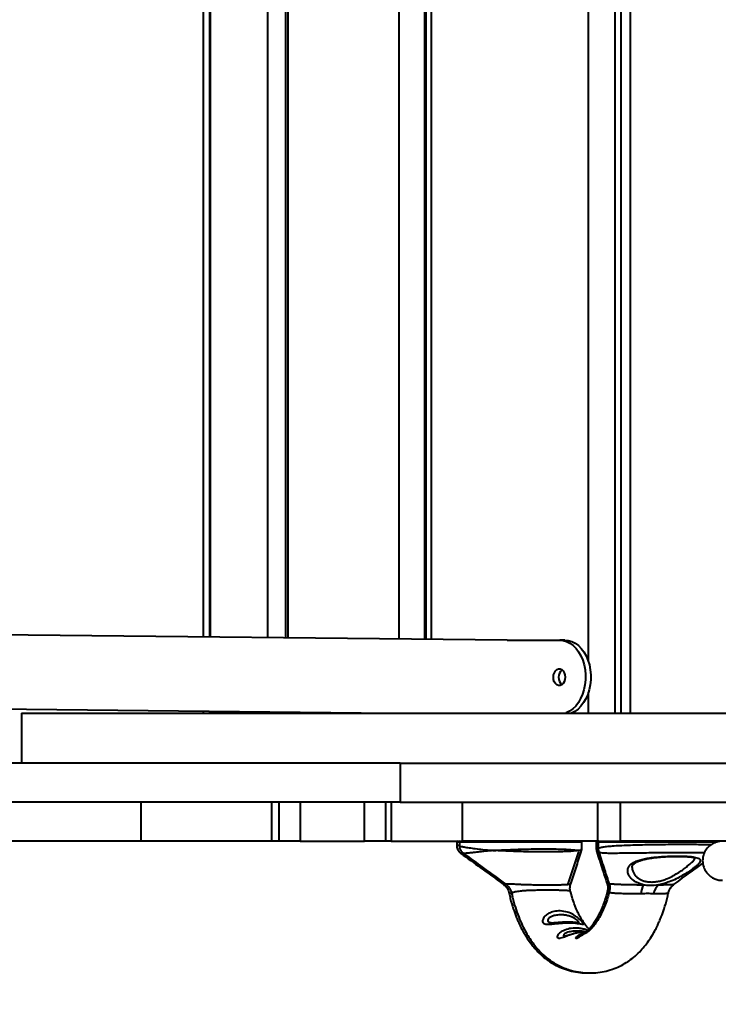
# Model space of a CAD drawing. Units: millimetres. Extents: x -857 to 12373, y -2776 to 10985.
# Drawn here: x 6008 to 6384, y 2522 to 3052 of the extents above; entities that cross this region are included whole.
import ezdxf

# ---------------------------------------------------------------- set-up
doc = ezdxf.new("R2010")
doc.units = ezdxf.units.MM
doc.layers.add('DiKom', color=7, linetype='Continuous')
doc.styles.add('style1', font='arial.ttf', dxfattribs={"width": 0.8})
doc.dimstyles.new('1-50', dxfattribs={"dimtxt": 400, "dimasz": 200, "dimexe": 100, "dimexo": 0, "dimgap": 200, "dimtad": 1, "dimtxsty": 'style1', "dimcen": 200, "dimclrd": 7, "dimclre": 7, "dimclrt": 7, "dimadec": 1, "dimazin": 2, "dimtfac": 1, "dimtmove": 0, "dimatfit": 2, "dimfxl": 0, "dimlwd": 25, "dimlwe": 18, "dimarcsym": 0})

# ---------------------------------------------------------------- blocks, each defined once
blk = doc.blocks.new('*D2')
at = {"layer": 'Defpoints', "color": 0, "linetype": 'Continuous', "transparency": 16777216}
for p in [(2339.64, 2751.63), (10871.26, 2751.63), (10871.26, -709.5)]:
    blk.add_point(p, dxfattribs=at)
at = {"layer": 'DiKom', "color": 7, "linetype": 'Continuous', "lineweight": 18, "transparency": 16777216}
for p, q in [((2339.64, 2751.63), (2339.64, -809.5)), ((10871.26, 2751.63), (10871.26, -809.5))]:
    blk.add_line(p, q, dxfattribs=at)
at = {"layer": 'DiKom', "color": 7, "linetype": 'Continuous', "lineweight": 25, "transparency": 16777216}
blk.add_line((2739.64, -709.5), (10471.26, -709.5), dxfattribs=at)
at = {"layer": 'DiKom', "color": 7, "linetype": 'Continuous', "transparency": 16777216}
for points in [[(2739.64, -642.83), (2739.64, -776.17), (2339.64, -709.5)], [(10471.26, -642.83), (10471.26, -776.17), (10871.26, -709.5)]]:
    blk.add_solid(points, dxfattribs=at)
at = {"layer": 'DiKom', "color": 7, "linetype": 'Continuous', "lineweight": 40, "transparency": 16777216, "insert": (7343, -220.77), "char_height": 400, "attachment_point": 5, "style": 'style1'}
blk.add_mtext('{\\fArial|b1|i0|c204|p34;\\H2x;8550}', dxfattribs=at)

msp = doc.modelspace()

# ---------------------------------------------------------------- linework, layer by layer
at = {"layer": 'DiKom', "color": 7, "linetype": 'Continuous', "lineweight": 40}
for p, q in [((6328.452, 5124.629), (6328.452, 2678.629)), ((6331.77, 5124.629), (6331.77, 2678.629)), ((6336.77, 5124.629), (6336.77, 2678.629)), ((6314.31, 2706.246), (6314.31, 5097.012)), ((6106.636, 2719.712), (6106.636, 5083.546)), ((6109.991, 5083.582), (6109.991, 2719.676)), ((6110.332, 5083.585), (6110.332, 2719.673)), ((6141.39, 2719.342), (6141.39, 5083.916)), ((6150.884, 5084.017), (6150.884, 2719.241)), ((6152.224, 5084.032), (6152.224, 2719.226)), ((6212.223, 2718.587), (6212.223, 5084.671)), ((6225.884, 5084.816), (6225.884, 2718.442)), ((6226.528, 5084.823), (6226.528, 2718.435)), ((6229.457, 5084.854), (6229.457, 2718.404)), ((6270.503, 2717.966), (5964.926, 2721.222)), ((6270.45, 2717.967), (6298.68, 2717.967)), ((6301.615, 2717.936), (6298.787, 2717.966)), ((6314.31, 2678.629), (6314.31, 2689.904)), ((5964.499, 2681.224), (6208.083, 2678.629)), ((6106.636, 2678.629), (6106.636, 2679.71)), ((6109.991, 2679.674), (6109.991, 2678.629)), ((6110.332, 2679.671), (6110.332, 2678.629)), ((6008.58, 2678.629), (6008.58, 2651.629)), ((6008.58, 2678.629), (6008.622, 2678.629)), ((6008.622, 2678.629), (6008.622, 2651.629)), ((6008.622, 2678.629), (7333.03, 2678.629)), ((6141.39, 2678.629), (6141.39, 2679.34)), ((6150.884, 2679.238), (6150.884, 2678.629)), ((6152.224, 2679.224), (6152.224, 2678.629)), ((6212.739, 2651.629), (5471.365, 2651.629)), ((6212.739, 2651.629), (6212.739, 2630.629)), ((6212.739, 2651.629), (6660.673, 2651.629)), ((6212.739, 2651.629), (7128.913, 2651.629)), ((6212.739, 2630.629), (5471.365, 2630.629)), ((6073.177, 2630.629), (5471.365, 2630.629)), ((6073.177, 2609.629), (6073.177, 2630.629)), ((6143.341, 2630.629), (6143.341, 2609.629)), ((6147.394, 2630.629), (6147.394, 2609.629)), ((6158.904, 2630.629), (6158.904, 2609.629)), ((6193.476, 2609.629), (6193.476, 2630.629)), ((6204.796, 2630.629), (6204.796, 2609.629)), ((6207.834, 2630.629), (6207.834, 2609.629)), ((6212.739, 2630.629), (6246.373, 2630.629)), ((6212.739, 2630.629), (6660.673, 2630.629)), ((6246.373, 2609.629), (6246.373, 2630.629)), ((6319.244, 2630.629), (6319.244, 2609.629)), ((6331.494, 2609.629), (6331.494, 2630.629)), ((6073.177, 2609.629), (5471.365, 2609.629)), ((6143.341, 2609.629), (6073.177, 2609.629)), ((6147.394, 2609.629), (6143.341, 2609.629)), ((6158.904, 2609.629), (6147.394, 2609.629)), ((6158.904, 2609.629), (6193.476, 2609.629)), ((6204.796, 2609.629), (6193.476, 2609.629)), ((6207.834, 2609.629), (6204.796, 2609.629)), ((6207.834, 2609.629), (6246.373, 2609.629)), ((6243.282, 2609.129), (6243.282, 2607.233)), ((6244.666, 2609.129), (6243.282, 2609.129)), ((6244.666, 2609.129), (6244.666, 2607.229)), ((6290.398, 2609.129), (6244.666, 2609.129)), ((6319.244, 2609.629), (6246.373, 2609.629)), ((6310.666, 2609.129), (6290.398, 2609.129)), ((6310.666, 2605.476), (6310.666, 2609.129)), ((6318.507, 2609.129), (6318.507, 2605.468)), ((6319.513, 2609.129), (6318.507, 2609.129)), ((6319.244, 2609.629), (6331.494, 2609.629)), ((6319.513, 2609.129), (6319.513, 2605.475)), ((6365.245, 2609.129), (6319.513, 2609.129)), ((6456.312, 2609.629), (6331.494, 2609.629)), ((6383.603, 2609.129), (6365.245, 2609.129)), ((6246.912, 2603.074), (6246.916, 2603.082)), ((6263.55, 2604.629), (6263.393, 2604.629)), ((6268.311, 2586.518), (6268.355, 2586.493)), ((6269.683, 2586.494), (6269.652, 2586.504)), ((6272.934, 2581.519), (6272.944, 2581.506)), ((6324.582, 2582.445), (6324.541, 2582.41)), ((6357.248, 2581.534), (6357.249, 2581.511)), ((6313.428, 2560.458), (6313.26, 2560.374))]:
    msp.add_line(p, q, dxfattribs=at)
at = {"layer": 'DiKom', "color": 7, "linetype": 'Continuous', "lineweight": 40, "flags": 128}
for points in [[(6298.68, 2717.967), (6300.605, 2717.78), (6302.492, 2717.225), (6304.306, 2716.311), (6306.013, 2715.055), (6307.581, 2713.481), (6308.982, 2711.618), (6310.189, 2709.501), (6311.179, 2707.168), (6311.935, 2704.665), (6312.442, 2702.036), (6312.69, 2699.332), (6312.675, 2696.602), (6312.398, 2693.898), (6311.863, 2691.27), (6311.081, 2688.766), (6310.066, 2686.434), (6308.836, 2684.317), (6307.416, 2682.454), (6305.831, 2680.879), (6304.11, 2679.624), (6302.287, 2678.71), (6302.077, 2678.629)], [(6301.509, 2717.937), (6303.433, 2717.75), (6305.32, 2717.195), (6307.134, 2716.281), (6308.841, 2715.025), (6310.409, 2713.451), (6311.81, 2711.588), (6313.017, 2709.471), (6314.007, 2707.138), (6314.763, 2704.635), (6315.27, 2702.006), (6315.518, 2699.302), (6315.504, 2696.572), (6315.226, 2693.868), (6314.692, 2691.24), (6313.909, 2688.736), (6312.894, 2686.404), (6311.665, 2684.286), (6310.244, 2682.423), (6308.659, 2680.849), (6306.939, 2679.593), (6305.115, 2678.679), (6304.985, 2678.629)], [(6295.392, 2697.967), (6295.528, 2699.235), (6295.91, 2700.4), (6296.508, 2701.368), (6297.274, 2702.061), (6298.145, 2702.421), (6299.05, 2702.421), (6299.917, 2702.061), (6300.676, 2701.368), (6301.263, 2700.4), (6301.634, 2699.235), (6301.756, 2697.967), (6301.62, 2696.699), (6301.238, 2695.534), (6300.639, 2694.566), (6299.874, 2693.874), (6299.003, 2693.513), (6298.097, 2693.513), (6297.23, 2693.874), (6296.472, 2694.566), (6295.884, 2695.534), (6295.514, 2696.699), (6295.392, 2697.967)]]:
    msp.add_lwpolyline(points, dxfattribs=at)
at = {"layer": 'DiKom', "color": 7, "linetype": 'Continuous', "lineweight": 40}
for centre, radius, start, end in [((6303.135, 2698.166), 4.92, 129.11943, 182.66397), ((6303.099, 2697.654), 4.887, 176.68339, 229.80327), ((6243.782, 2609.129), 0.5, 90, 180), ((6245.166, 2609.129), 0.5, 90, 180), ((6310.166, 2609.129), 0.5, 0, 90), ((6319.007, 2609.129), 0.5, 90, 180), ((6320.013, 2609.129), 0.5, 90, 180), ((6357.311, 2580.138), 14.724, 155.84951, 175.46373), ((6358.249, 2579.643), 8.97, 133.3808, 169.33055)]:
    msp.add_arc(centre, radius, start, end, dxfattribs=at)
for points, knots in [([(6243.308, 2607.233), (6243.357, 2607.306), (6243.444, 2607.434), (6244.301, 2607.523), (6244.666, 2607.562)], [0, 0, 0, 0, 0.5733051, 1, 1, 1, 1]), ([(6243.317, 2607.234), (6243.32, 2606.928), (6243.327, 2606.24), (6243.652, 2605.251), (6244.149, 2604.341), (6244.743, 2603.637), (6245.221, 2603.211), (6245.456, 2603.061), (6245.503, 2603.031)], [0, 0, 0, 0, 0.1726578, 0.3884072, 0.5876289, 0.7749577, 0.9546053, 1, 1, 1, 1]), ([(6244.706, 2607.229), (6244.701, 2606.983), (6244.688, 2606.352), (6244.973, 2605.402), (6245.444, 2604.468), (6246.027, 2603.736), (6246.535, 2603.264), (6246.804, 2603.086), (6246.885, 2603.032)], [0, 0, 0, 0, 0.1388376, 0.3565552, 0.5569262, 0.7447628, 0.9238966, 1, 1, 1, 1]), ([(6244.717, 2607.229), (6244.764, 2607.157), (6244.868, 2607.001), (6246.165, 2606.691), (6248.345, 2606.305), (6251.363, 2605.861), (6255.153, 2605.38), (6258.961, 2604.993), (6261.767, 2604.749), (6263.036, 2604.664), (6263.336, 2604.635), (6263.393, 2604.629)], [0, 0, 0, 0, 0.1296009, 0.282252, 0.4308165, 0.5837184, 0.7322519, 0.8850929, 0.9729532, 0.9948949, 1, 1, 1, 1]), ([(6263.55, 2604.641), (6263.568, 2604.641), (6263.634, 2604.643), (6263.795, 2604.653), (6264.126, 2604.674), (6264.795, 2604.718), (6266.193, 2604.804), (6269.18, 2604.98), (6273.69, 2605.176), (6279.259, 2605.352), (6284.784, 2605.464), (6290.415, 2605.51), (6295.627, 2605.476), (6300.223, 2605.347), (6303.906, 2605.223), (6306.829, 2604.805), (6308.284, 2604.822), (6308.863, 2604.631), (6308.868, 2604.629)], [0, 0, 0, 0, 0.0010331, 0.0039606, 0.009638, 0.0207666, 0.043602, 0.0914924, 0.1915882, 0.2916831, 0.391758, 0.4918339, 0.6090791, 0.7080144, 0.8069468, 0.9030154, 0.9990674, 1, 1, 1, 1]), ([(6308.868, 2604.629), (6308.873, 2604.629), (6308.887, 2604.63), (6308.933, 2604.645), (6309.078, 2604.668), (6309.346, 2604.736), (6310.025, 2604.915), (6310.651, 2605.17), (6310.567, 2605.399), (6310.538, 2605.476)], [0, 0, 0, 0, 0.00420814, 0.0116313, 0.03913757, 0.12899105, 0.25753471, 0.75056909, 1, 1, 1, 1]), ([(6310.381, 2603.807), (6310.401, 2603.852), (6310.579, 2604.258), (6310.685, 2604.85), (6310.643, 2605.367), (6310.634, 2605.481)], [0, 0, 0, 0, 0.08861467, 0.80076915, 1, 1, 1, 1]), ([(6318.571, 2605.468), (6318.551, 2605.442), (6318.409, 2605.257), (6318.812, 2605.028), (6319.434, 2604.855), (6319.575, 2604.816)], [0, 0, 0, 0, 0.1140893, 0.7993542, 1, 1, 1, 1]), ([(6318.551, 2605.468), (6318.542, 2605.211), (6318.522, 2604.645), (6318.701, 2604.117), (6318.799, 2603.829)], [0, 0, 0, 0, 0.4538596, 1, 1, 1, 1]), ([(6319.548, 2605.474), (6319.538, 2605.318), (6319.505, 2604.753), (6319.667, 2604.21), (6319.785, 2603.817)], [0, 0, 0, 0, 0.27532412, 1, 1, 1, 1]), ([(6319.613, 2605.473), (6319.613, 2605.577), (6319.613, 2605.839), (6320.675, 2606.241), (6322.645, 2606.635), (6325.473, 2606.963), (6329.087, 2607.232), (6333.332, 2607.446), (6338.163, 2607.616), (6343.356, 2607.747), (6348.857, 2607.845), (6354.413, 2607.913), (6359.964, 2607.953), (6364.44, 2607.964), (6368.671, 2607.959), (6372.647, 2607.937), (6376.708, 2607.881), (6379.378, 2607.827), (6380.39, 2607.781), (6380.549, 2607.774)], [0, 0, 0, 0, 0.0433456, 0.1094246, 0.1735415, 0.2395098, 0.3036158, 0.3695786, 0.4336817, 0.4996421, 0.5637466, 0.6297076, 0.6938122, 0.7597734, 0.7938222, 0.8579389, 0.9239162, 0.9880489, 1, 1, 1, 1]), ([(6386.452, 2609.629), (6385.812, 2609.595), (6384.42, 2609.52), (6382.232, 2608.849), (6379.929, 2607.548), (6377.794, 2605.424), (6376.241, 2602.508), (6375.666, 2599.082), (6376.24, 2595.657), (6377.794, 2592.74), (6379.929, 2590.617), (6382.235, 2589.307), (6384.427, 2588.661), (6385.826, 2588.536), (6386.469, 2588.536), (6386.473, 2588.536)], [0, 0, 0, 0, 0.0579056, 0.1259859, 0.2051658, 0.2954898, 0.3949517, 0.4996881, 0.6044268, 0.7038889, 0.7942103, 0.8735296, 0.9417173, 0.9996904, 1, 1, 1, 1]), ([(6246.703, 2603.158), (6246.514, 2603.151), (6245.811, 2603.126), (6245.406, 2603.091), (6245.502, 2603.078), (6245.532, 2603.075)], [0, 0, 0, 0, 0.2018977, 0.7513006, 1, 1, 1, 1]), ([(6245.482, 2603.05), (6249.017, 2600.484), (6256.581, 2594.994), (6264.251, 2589.432), (6268.337, 2586.468)], [0, 0, 0, 0, 0.467268, 1, 1, 1, 1]), ([(6263.391, 2604.617), (6263.334, 2604.614), (6263.03, 2604.6), (6261.749, 2604.486), (6259.099, 2604.259), (6255.616, 2603.862), (6253.196, 2603.57), (6251.063, 2603.331), (6249.22, 2603.157), (6247.61, 2603.059), (6246.841, 2603.049), (6246.896, 2603.068), (6246.912, 2603.074)], [0, 0, 0, 0, 0.0056237, 0.0299495, 0.1275963, 0.2790627, 0.4305601, 0.4609958, 0.6215413, 0.7821813, 0.9369192, 1, 1, 1, 1]), ([(6246.883, 2603.035), (6250.403, 2600.475), (6257.944, 2594.99), (6265.589, 2589.433), (6269.666, 2586.47)], [0, 0, 0, 0, 0.4668386, 1, 1, 1, 1]), ([(6308.868, 2604.629), (6308.863, 2604.629), (6308.282, 2604.604), (6306.867, 2604.292), (6304.002, 2604.107), (6300.363, 2603.933), (6295.783, 2603.836), (6290.557, 2603.799), (6284.891, 2603.843), (6279.355, 2603.939), (6273.735, 2604.1), (6269.22, 2604.301), (6266.204, 2604.459), (6264.802, 2604.545), (6264.13, 2604.587), (6263.797, 2604.609), (6263.634, 2604.62), (6263.568, 2604.627), (6263.55, 2604.629)], [0, 0, 0, 0, 0.0008784, 0.0958169, 0.1930542, 0.2905392, 0.390882, 0.5081574, 0.606729, 0.7083854, 0.8069927, 0.9084549, 0.956336, 0.9791846, 0.9903283, 0.9960219, 0.9989542, 1, 1, 1, 1]), ([(6303.408, 2586.581), (6304.347, 2589.478), (6306.168, 2595.095), (6308.085, 2600.963), (6309.013, 2603.805)], [0, 0, 0, 0, 0.5156551, 1, 1, 1, 1]), ([(6304.764, 2586.626), (6305.705, 2589.508), (6307.535, 2595.11), (6309.461, 2600.964), (6310.396, 2603.807)], [0, 0, 0, 0, 0.5143593, 1, 1, 1, 1]), ([(6310.327, 2603.834), (6310.36, 2603.856), (6310.531, 2603.973), (6310.218, 2604.185), (6309.783, 2604.384), (6309.464, 2604.482), (6309.261, 2604.537), (6309.139, 2604.566), (6308.998, 2604.604), (6308.917, 2604.611), (6308.873, 2604.627), (6308.868, 2604.629)], [0, 0, 0, 0, 0.0896029, 0.4757269, 0.6998625, 0.8335125, 0.8566885, 0.9231881, 0.9595453, 0.9951424, 1, 1, 1, 1]), ([(6319.652, 2604.448), (6319.493, 2604.399), (6318.914, 2604.221), (6318.6, 2603.986), (6318.795, 2603.848), (6318.811, 2603.837)], [0, 0, 0, 0, 0.2593022, 0.9390247, 1, 1, 1, 1]), ([(6318.77, 2603.82), (6319.816, 2600.616), (6321.676, 2594.914), (6323.558, 2589.113), (6324.382, 2586.572)], [0, 0, 0, 0, 0.5619214, 1, 1, 1, 1]), ([(6319.782, 2603.811), (6320.834, 2600.61), (6322.703, 2594.92), (6324.595, 2589.133), (6325.422, 2586.601)], [0, 0, 0, 0, 0.5626279, 1, 1, 1, 1]), ([(6376.846, 2603.276), (6376.075, 2603.286), (6374.295, 2603.31), (6370.77, 2603.334), (6367.197, 2603.345), (6363.37, 2603.348), (6359.342, 2603.342), (6354.378, 2603.322), (6349.304, 2603.29), (6344.323, 2603.246), (6339.486, 2603.194), (6334.97, 2603.137), (6330.827, 2603.084), (6327.194, 2603.05), (6324.121, 2603.065), (6321.757, 2603.176), (6320.157, 2603.426), (6319.943, 2603.701), (6319.841, 2603.831)], [0, 0, 0, 0, 0.0484874, 0.1120064, 0.1772062, 0.2108511, 0.2743252, 0.3394823, 0.4032109, 0.4686138, 0.5329087, 0.5988555, 0.6641862, 0.7311347, 0.7983025, 0.8672002, 0.9369918, 1, 1, 1, 1]), ([(6343.875, 2586.162), (6343.325, 2586.294), (6342.07, 2586.594), (6340.357, 2587.305), (6338.706, 2588.292), (6337.318, 2589.506), (6336.197, 2590.973), (6335.498, 2592.606), (6335.386, 2594.046), (6335.7, 2595.382), (6336.422, 2596.603), (6337.861, 2597.816), (6339.885, 2598.839), (6342.336, 2599.642), (6345.159, 2600.278), (6348.165, 2600.757), (6351.373, 2601.121), (6354.621, 2601.376), (6357.9, 2601.542), (6361.058, 2601.62), (6364.073, 2601.618), (6366.809, 2601.535), (6369.244, 2601.366), (6371.269, 2601.108), (6372.869, 2600.748), (6373.974, 2600.282), (6374.577, 2599.687), (6374.66, 2598.958), (6374.227, 2598.067), (6373.501, 2597.243), (6372.595, 2596.389), (6371.573, 2595.529), (6369.874, 2594.249), (6367.667, 2592.736), (6364.845, 2590.997), (6361.555, 2589.238), (6358.211, 2587.802), (6355.038, 2586.779), (6353.107, 2586.338), (6352.119, 2586.168), (6352.087, 2586.163)], [0, 0, 0, 0, 0.0178158, 0.04061226, 0.06387535, 0.08995952, 0.11655982, 0.14777204, 0.1798444, 0.19769193, 0.22790949, 0.25911851, 0.28889447, 0.3196859, 0.34771935, 0.37659595, 0.4040069, 0.43219991, 0.45940535, 0.48737288, 0.5144917, 0.54236599, 0.56943116, 0.59724822, 0.6242679, 0.65203756, 0.67904772, 0.70681297, 0.73400923, 0.76196878, 0.77166661, 0.79505836, 0.81888436, 0.84934267, 0.8806259, 0.91457867, 0.94968303, 0.97411414, 0.9991565, 1, 1, 1, 1]), ([(6337.849, 2595.451), (6337.854, 2595.646), (6337.868, 2596.117), (6338.132, 2596.677), (6338.655, 2597.323), (6339.358, 2597.892), (6340.313, 2598.446), (6341.54, 2598.981), (6343.049, 2599.483), (6344.804, 2599.928), (6346.76, 2600.315), (6348.879, 2600.643), (6351.139, 2600.913), (6353.482, 2601.128), (6355.867, 2601.289), (6358.249, 2601.398), (6360.576, 2601.458), (6362.803, 2601.468), (6364.89, 2601.431), (6366.791, 2601.346), (6368.467, 2601.214), (6369.877, 2601.039), (6370.938, 2600.835), (6371.636, 2600.636), (6372.032, 2600.458), (6372.063, 2600.434), (6372.077, 2600.423)], [0, 0, 0, 0, 0.0406581, 0.0980889, 0.1413723, 0.181254, 0.2191911, 0.2597343, 0.3013639, 0.3436322, 0.3856847, 0.4288511, 0.4721836, 0.5159012, 0.5599435, 0.6039257, 0.6481719, 0.6920891, 0.7359256, 0.7796135, 0.8225511, 0.8652317, 0.9062342, 0.9414905, 0.9732559, 1, 1, 1, 1]), ([(6370.108, 2598.339), (6370.242, 2598.476), (6370.753, 2599.002), (6371.406, 2599.789), (6371.622, 2600.333), (6371.722, 2600.585)], [0, 0, 0, 0, 0.1602472, 0.6121887, 1, 1, 1, 1]), ([(6337.888, 2595.457), (6337.885, 2595.099), (6337.878, 2594.191), (6338.413, 2592.776), (6339.32, 2591.321), (6340.47, 2590.125), (6341.866, 2589.141), (6343.437, 2588.393), (6345.243, 2587.879), (6347.299, 2587.603), (6349.603, 2587.629), (6352.074, 2587.971), (6354.549, 2588.617), (6357.297, 2589.624), (6360.206, 2591.049), (6363.055, 2592.776), (6365.524, 2594.493), (6368.038, 2596.419), (6369.329, 2597.616), (6370.108, 2598.339)], [0, 0, 0, 0, 0.0445189, 0.1128913, 0.1689057, 0.2248834, 0.2728848, 0.3208486, 0.3672254, 0.4135764, 0.4646912, 0.5158231, 0.5670659, 0.6183589, 0.6915394, 0.7648288, 0.8315543, 0.898262, 1, 1, 1, 1]), ([(6360.537, 2586.483), (6364.565, 2589.418), (6369.693, 2593.156), (6374.949, 2596.972), (6376.077, 2597.79)], [0, 0, 0, 0, 0.7854349, 1, 1, 1, 1]), ([(6268.293, 2586.492), (6268.41, 2586.41), (6268.826, 2586.121), (6269.594, 2585.36), (6270.449, 2584.21), (6271.137, 2582.891), (6271.371, 2581.94), (6271.48, 2581.496)], [0, 0, 0, 0, 0.0860196, 0.3059805, 0.5419959, 0.7860076, 1, 1, 1, 1]), ([(6268.355, 2586.493), (6268.368, 2586.482), (6268.42, 2586.437), (6268.793, 2586.393), (6269.282, 2586.348), (6269.58, 2586.332), (6269.834, 2586.318)], [0, 0, 0, 0, 0.16499247, 0.63800421, 0.69197912, 1, 1, 1, 1]), ([(6269.652, 2586.504), (6269.625, 2586.512), (6269.426, 2586.568), (6269.91, 2586.674), (6271.554, 2586.707), (6274.195, 2586.57), (6277.139, 2586.394), (6279.981, 2586.274), (6282.811, 2586.2), (6286.086, 2586.159), (6289.377, 2586.156), (6292.785, 2586.162), (6295.889, 2586.164), (6298.831, 2586.179), (6301.266, 2586.224), (6303.226, 2586.322), (6304.508, 2586.493), (6304.67, 2586.587), (6304.744, 2586.63)], [0, 0, 0, 0, 0.01082754, 0.07875612, 0.1428082, 0.21425944, 0.28986639, 0.33846576, 0.38807339, 0.45605656, 0.52639906, 0.57860744, 0.6608644, 0.72496185, 0.79094487, 0.86530081, 0.93874126, 1, 1, 1, 1]), ([(6269.637, 2586.486), (6269.969, 2586.224), (6270.661, 2585.678), (6271.603, 2584.547), (6272.366, 2583.172), (6272.799, 2582.114), (6272.878, 2581.531), (6272.883, 2581.496)], [0, 0, 0, 0, 0.2244415, 0.4674427, 0.7153009, 0.983206, 1, 1, 1, 1]), ([(6304.608, 2582.473), (6304.52, 2582.793), (6304.297, 2583.605), (6304.306, 2584.928), (6304.456, 2586.029), (6304.651, 2586.529), (6304.695, 2586.641)], [0, 0, 0, 0, 0.2261505, 0.5733696, 0.9044917, 1, 1, 1, 1]), ([(6324.374, 2586.579), (6324.486, 2586.148), (6324.731, 2585.207), (6324.766, 2583.773), (6324.556, 2582.841), (6324.464, 2582.431)], [0, 0, 0, 0, 0.3221569, 0.7020444, 1, 1, 1, 1]), ([(6324.487, 2586.609), (6324.465, 2586.596), (6324.383, 2586.545), (6324.894, 2586.424), (6325.505, 2586.368), (6325.564, 2586.363)], [0, 0, 0, 0, 0.2477696, 0.9270471, 1, 1, 1, 1]), ([(6325.505, 2586.608), (6325.471, 2586.623), (6325.325, 2586.689), (6325.94, 2586.703), (6327.194, 2586.62), (6328.632, 2586.532), (6329.989, 2586.456), (6331.422, 2586.393), (6333.102, 2586.333), (6335.063, 2586.275), (6337.861, 2586.221), (6340.834, 2586.183), (6342.779, 2586.169), (6343.875, 2586.162)], [0, 0, 0, 0, 0.0420249, 0.1781725, 0.3172704, 0.3439662, 0.4330094, 0.5257222, 0.5363037, 0.6496112, 0.7666375, 0.8685614, 1, 1, 1, 1]), ([(6325.489, 2586.604), (6325.556, 2586.409), (6325.756, 2585.823), (6325.871, 2584.606), (6325.832, 2583.381), (6325.607, 2582.676), (6325.546, 2582.485)], [0, 0, 0, 0, 0.1639385, 0.49293, 0.8625063, 1, 1, 1, 1]), ([(6343.875, 2586.162), (6345.042, 2586.018), (6347.64, 2585.698), (6350.507, 2585.997), (6352.087, 2586.163)], [0, 0, 0, 0, 0.4488496, 1, 1, 1, 1]), ([(6352.087, 2586.163), (6353.007, 2586.17), (6354.868, 2586.185), (6357.093, 2586.23), (6358.839, 2586.294), (6359.906, 2586.373), (6360.463, 2586.449), (6360.505, 2586.493), (6360.519, 2586.508)], [0, 0, 0, 0, 0.2165645, 0.4382863, 0.6157295, 0.7984379, 0.9317056, 1, 1, 1, 1]), ([(6357.349, 2581.491), (6357.394, 2581.724), (6357.546, 2582.506), (6358.117, 2583.745), (6358.989, 2585.059), (6359.888, 2585.989), (6360.389, 2586.359), (6360.552, 2586.48)], [0, 0, 0, 0, 0.1148461, 0.3850362, 0.6414617, 0.8835781, 1, 1, 1, 1]), ([(6272.844, 2581.337), (6272.569, 2581.346), (6272.011, 2581.364), (6271.574, 2581.412), (6271.542, 2581.483), (6271.53, 2581.511)], [0, 0, 0, 0, 0.3703031, 0.7502349, 1, 1, 1, 1]), ([(6271.561, 2581.516), (6271.752, 2580.598), (6272.365, 2577.66), (6273.659, 2573.443), (6275.095, 2569.408), (6276.252, 2566.623), (6277.06, 2564.837), (6277.745, 2563.417), (6278.398, 2562.134), (6279.12, 2560.793), (6279.936, 2559.37), (6281.141, 2557.405), (6282.752, 2555.041), (6284.8, 2552.431), (6287.271, 2549.705), (6290.117, 2547.09), (6293.404, 2544.664), (6296.871, 2542.625), (6300.757, 2540.899), (6305.039, 2539.573), (6309.557, 2538.824), (6312.748, 2538.528), (6314.371, 2538.646), (6314.496, 2538.656)], [0, 0, 0, 0, 0.0337298, 0.1078555, 0.1711547, 0.2081187, 0.2366408, 0.2572041, 0.2781611, 0.3011939, 0.3264172, 0.3539508, 0.4095999, 0.4651734, 0.5190848, 0.5953717, 0.6620374, 0.7262116, 0.7928202, 0.8623836, 0.9290508, 0.9945115, 1, 1, 1, 1]), ([(6304.56, 2582.443), (6304.572, 2582.474), (6304.641, 2582.662), (6303.877, 2582.839), (6302.683, 2582.99), (6301.212, 2583.079), (6299.292, 2583.136), (6296.519, 2583.167), (6293.432, 2583.172), (6289.925, 2583.175), (6286.542, 2583.155), (6283.254, 2583.083), (6280.452, 2582.953), (6277.836, 2582.751), (6275.301, 2582.391), (6273.514, 2581.912), (6272.783, 2581.611), (6272.899, 2581.54), (6272.934, 2581.519)], [0, 0, 0, 0, 0.0156248, 0.0941542, 0.1454695, 0.1968171, 0.2638141, 0.3308261, 0.4285629, 0.4906203, 0.5715602, 0.6524474, 0.7072464, 0.76198, 0.8402705, 0.9103468, 0.9729732, 1, 1, 1, 1]), ([(6272.872, 2581.505), (6273.014, 2580.816), (6273.568, 2578.127), (6274.84, 2573.854), (6276.617, 2568.789), (6278.56, 2564.324), (6280.555, 2560.466), (6282.631, 2557.051), (6284.69, 2554.15), (6286.706, 2551.701), (6288.476, 2549.811), (6290.06, 2548.3), (6291.734, 2546.857), (6293.745, 2545.318), (6296.199, 2543.715), (6299.008, 2542.206), (6301.999, 2540.933), (6305.658, 2539.747), (6309.964, 2538.868), (6314.795, 2538.535), (6319.432, 2538.787), (6323.955, 2539.589), (6328.232, 2540.908), (6332.1, 2542.637), (6335.533, 2544.662), (6338.794, 2547.074), (6341.742, 2549.786), (6344.414, 2552.775), (6346.688, 2555.773), (6348.682, 2558.851), (6350.113, 2561.401), (6351.067, 2563.27), (6351.774, 2564.734), (6352.603, 2566.567), (6353.772, 2569.391), (6355.212, 2573.456), (6356.499, 2577.67), (6357.108, 2580.606), (6357.298, 2581.523)], [0, 0, 0, 0, 0.01268583, 0.04947591, 0.08586283, 0.12112139, 0.15444283, 0.18507146, 0.217292, 0.24397771, 0.2665966, 0.28510442, 0.30144257, 0.32256434, 0.34860909, 0.37505293, 0.40093121, 0.42576962, 0.46408344, 0.4987374, 0.53171026, 0.56534248, 0.60043024, 0.63401662, 0.66605913, 0.6991669, 0.7379573, 0.76922765, 0.80134393, 0.83215443, 0.85796869, 0.86912664, 0.87976273, 0.8944416, 0.91375792, 0.94565979, 0.98301677, 1, 1, 1, 1]), ([(6315.106, 2561.772), (6314.83, 2562.022), (6314.215, 2562.578), (6313.031, 2563.944), (6311.715, 2565.711), (6310.454, 2567.703), (6309.51, 2569.418), (6308.846, 2570.74), (6308.322, 2571.842), (6307.681, 2573.285), (6306.784, 2575.511), (6305.709, 2578.529), (6305.006, 2581.138), (6304.649, 2582.464)], [0, 0, 0, 0, 0.0968424, 0.2154991, 0.3375186, 0.452216, 0.547182, 0.5878522, 0.6289744, 0.6862714, 0.7594062, 0.8777095, 1, 1, 1, 1]), ([(6325.527, 2582.479), (6325.228, 2581.34), (6324.551, 2578.753), (6323.114, 2574.65), (6321.298, 2570.472), (6319.42, 2567.135), (6317.887, 2564.899), (6316.753, 2563.476), (6315.851, 2562.485), (6315.146, 2561.799), (6314.607, 2561.327), (6314.132, 2560.946), (6313.68, 2560.628), (6313.504, 2560.524), (6313.42, 2560.474)], [0, 0, 0, 0, 0.0823769, 0.1870205, 0.3375674, 0.4738652, 0.5680169, 0.6462621, 0.7126692, 0.7676696, 0.8143249, 0.8690474, 0.9376738, 1, 1, 1, 1]), ([(6324.479, 2582.483), (6324.119, 2581.155), (6323.413, 2578.544), (6322.26, 2575.324), (6321.249, 2572.865), (6320.445, 2571.128), (6319.641, 2569.523), (6318.646, 2567.724), (6317.379, 2565.732), (6316.069, 2563.987), (6315.081, 2562.831), (6314.633, 2562.417), (6314.528, 2562.321)], [0, 0, 0, 0, 0.1306739, 0.2568429, 0.3571813, 0.4263561, 0.4831691, 0.5844534, 0.7067817, 0.8364893, 0.9618118, 1, 1, 1, 1]), ([(6325.669, 2582.904), (6325.402, 2582.862), (6324.757, 2582.76), (6324.647, 2582.562), (6324.582, 2582.445)], [0, 0, 0, 0, 0.4141778, 1, 1, 1, 1]), ([(6342.633, 2581.302), (6341.731, 2581.304), (6339.968, 2581.306), (6337.268, 2581.313), (6334.962, 2581.321), (6332.914, 2581.337), (6331.136, 2581.364), (6329.45, 2581.421), (6328.018, 2581.525), (6326.642, 2581.721), (6325.692, 2582.057), (6325.356, 2582.378), (6325.557, 2582.477), (6325.56, 2582.479)], [0, 0, 0, 0, 0.1181237, 0.2310842, 0.3465006, 0.4161726, 0.5033025, 0.592705, 0.6691019, 0.7480086, 0.8740535, 0.9981385, 1, 1, 1, 1]), ([(6349.433, 2581.304), (6348.38, 2581.326), (6346.243, 2581.373), (6343.848, 2581.326), (6342.633, 2581.302)], [0, 0, 0, 0, 0.4924333, 1, 1, 1, 1]), ([(6357.249, 2581.511), (6357.26, 2581.486), (6357.31, 2581.373), (6356.479, 2581.35), (6355.182, 2581.323), (6353.66, 2581.315), (6351.762, 2581.308), (6350.215, 2581.305), (6349.433, 2581.304)], [0, 0, 0, 0, 0.0692265, 0.3088445, 0.4631682, 0.6210545, 0.8085344, 1, 1, 1, 1]), ([(6307.913, 2568.833), (6308.004, 2568.765), (6308.78, 2568.178), (6309.909, 2567.154), (6310.813, 2566.182), (6311.384, 2565.507), (6311.633, 2565.154), (6311.72, 2564.855), (6311.556, 2564.81), (6310.995, 2564.876), (6309.989, 2565.1), (6307.868, 2565.464), (6304.916, 2565.716), (6301.82, 2565.67), (6298.986, 2565.441), (6296.976, 2565.215), (6294.833, 2564.963), (6292.713, 2564.765), (6290.852, 2564.915), (6290.024, 2565.423), (6289.6, 2566.035), (6289.492, 2566.607), (6289.688, 2567.702), (6290.514, 2569.083), (6292.41, 2570.577), (6294.992, 2571.659), (6298.286, 2572.168), (6301.856, 2571.806), (6305.219, 2570.638), (6307.061, 2569.405), (6307.913, 2568.833)], [0, 0, 0, 0, 0.0054517, 0.0467598, 0.0734169, 0.083534, 0.1133112, 0.1225519, 0.1582602, 0.1657284, 0.2102039, 0.2570664, 0.3119743, 0.3781525, 0.413299, 0.4493388, 0.4741496, 0.5172253, 0.5560133, 0.5851385, 0.5926347, 0.6203902, 0.6325879, 0.6762764, 0.7211454, 0.7695667, 0.8270012, 0.894926, 0.9513561, 1, 1, 1, 1]), ([(6306.555, 2568.191), (6305.913, 2568.505), (6304.651, 2569.121), (6302.674, 2569.63), (6300.774, 2569.899), (6298.648, 2569.959), (6296.506, 2569.737), (6294.513, 2569.162), (6293.189, 2568.425), (6292.592, 2567.768), (6292.34, 2567.233), (6292.313, 2566.845), (6292.497, 2566.4), (6292.782, 2566.142), (6293.343, 2565.877), (6293.842, 2565.764), (6294.658, 2565.672), (6295.157, 2565.674), (6295.56, 2565.675)], [0, 0, 0, 0, 0.092825, 0.1825991, 0.2726034, 0.3577373, 0.482017, 0.5819847, 0.6680353, 0.7245696, 0.746193, 0.7953122, 0.8155522, 0.8655444, 0.8790664, 0.9342232, 0.9468739, 1, 1, 1, 1]), ([(6308.246, 2565.675), (6308.406, 2565.67), (6308.807, 2565.659), (6309.034, 2565.748), (6309.131, 2565.931), (6309.046, 2566.15), (6308.759, 2566.53), (6308.427, 2566.862), (6307.816, 2567.381), (6307.303, 2567.748), (6306.768, 2568.071), (6306.621, 2568.154), (6306.555, 2568.191)], [0, 0, 0, 0, 0.1074621, 0.2686892, 0.3410992, 0.4880213, 0.5492212, 0.7083081, 0.7451025, 0.93131, 0.9695654, 1, 1, 1, 1]), ([(6308.362, 2565.655), (6308.358, 2565.656), (6308.348, 2565.656), (6308.098, 2565.678), (6307.601, 2565.732), (6306.768, 2565.817), (6305.569, 2565.911), (6304.046, 2565.979), (6302.243, 2565.983), (6300.409, 2565.919), (6298.703, 2565.811), (6297.316, 2565.72), (6296.261, 2565.66), (6295.755, 2565.661), (6295.56, 2565.661)], [0, 0, 0, 0, 0.0235358, 0.0649915, 0.1231227, 0.2030031, 0.2986297, 0.4188303, 0.5442815, 0.678325, 0.7884579, 0.8801471, 0.9535615, 1, 1, 1, 1]), ([(6313.763, 2560.693), (6312.403, 2560.656), (6309.814, 2560.586), (6306.259, 2559.714), (6303.206, 2558.689), (6300.936, 2557.784), (6299.527, 2557.34), (6298.582, 2557.183), (6298.076, 2557.252), (6297.658, 2557.618), (6297.567, 2558.076), (6297.834, 2559.041), (6298.766, 2560.305), (6300.987, 2561.794), (6304.093, 2562.809), (6307.375, 2563.05), (6310.261, 2562.745), (6312.547, 2562.266), (6313.996, 2561.657), (6314.661, 2561.378)], [0, 0, 0, 0, 0.0992548, 0.188812, 0.247015, 0.3195456, 0.3640819, 0.3780653, 0.4252366, 0.437431, 0.4838435, 0.5053942, 0.5776389, 0.6476179, 0.7410806, 0.8360596, 0.8928289, 0.9508717, 1, 1, 1, 1]), ([(6313.32, 2560.619), (6313.058, 2560.688), (6311.957, 2560.98), (6310.458, 2561.131), (6308.204, 2561.254), (6305.855, 2561.144), (6303.433, 2560.659), (6301.83, 2559.987), (6301.164, 2559.465), (6300.868, 2559.054), (6300.826, 2558.785), (6301.002, 2558.52), (6301.307, 2558.434), (6301.585, 2558.398), (6301.679, 2558.408), (6301.694, 2558.41)], [0, 0, 0, 0, 0.0434104, 0.1823649, 0.2511967, 0.4273565, 0.5926809, 0.7057405, 0.7864625, 0.8126125, 0.8814379, 0.9101675, 0.978872, 0.9965766, 1, 1, 1, 1]), ([(6313.806, 2560.723), (6313.119, 2560.721), (6311.692, 2560.715), (6309.505, 2560.456), (6307.457, 2560.055), (6305.702, 2559.603), (6304.298, 2559.183), (6303.187, 2558.832), (6302.356, 2558.582), (6301.82, 2558.438), (6301.565, 2558.401), (6301.602, 2558.403), (6301.611, 2558.404)], [0, 0, 0, 0, 0.1521796, 0.3160907, 0.4705903, 0.5919852, 0.6978449, 0.7858507, 0.8594663, 0.9208842, 0.9825296, 1, 1, 1, 1]), ([(6313.26, 2560.374), (6313.157, 2560.323), (6312.116, 2559.807), (6310.618, 2558.8), (6309.314, 2557.946), (6308.493, 2557.459), (6308.013, 2557.24), (6307.567, 2557.199), (6307.488, 2557.414), (6307.759, 2557.964), (6308.622, 2558.781), (6310.639, 2559.853), (6312.496, 2560.231), (6313.507, 2560.437)], [0, 0, 0, 0, 0.0159549, 0.1615484, 0.2550147, 0.279972, 0.3629963, 0.402073, 0.5056168, 0.541678, 0.6882387, 0.8302265, 1, 1, 1, 1]), ([(6312.786, 2560.118), (6312.587, 2560.01), (6311.968, 2559.671), (6311.123, 2559.145), (6310.323, 2558.652), (6309.81, 2558.346), (6309.55, 2558.213), (6309.573, 2558.223), (6309.582, 2558.227)], [0, 0, 0, 0, 0.1226311, 0.3818147, 0.5851511, 0.7605229, 0.9159442, 1, 1, 1, 1])]:
    msp.add_open_spline(points, degree=3, knots=knots, dxfattribs=at)

# ---------------------------------------------------------------- dimensions: what is measured, and where the dimension line sits
dim = msp.add_linear_dim(base=(10871.259, -709.5), p1=(2339.636, 2751.629), p2=(10871.259, 2751.629), text='{\\fArial|b1|i0|c204|p34;\\H2x;8550}', dimstyle='1-50', override={"dimasz": 400, "dimgap": 80}, dxfattribs=at)
dim.commit()
dim.dimension.update_dxf_attribs({"geometry": '*D2', "text_midpoint": (7343, -709.5), "dimtype": 160})

doc.saveas('drawing.dxf')
